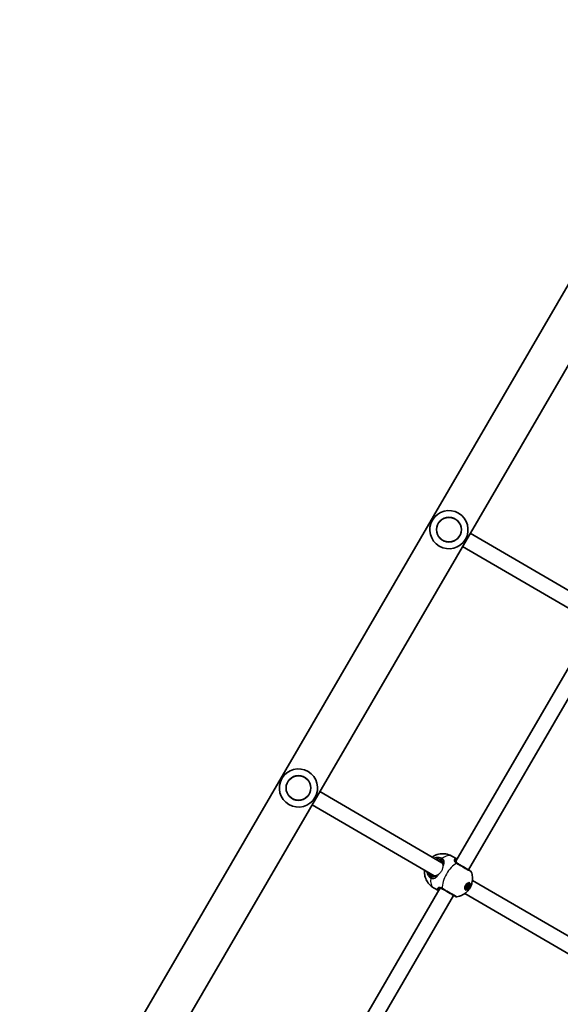
# Model space of a CAD drawing. Units: millimetres. Extents: x -4027 to 4237, y -3175 to 3465.
# Drawn here: x 1199 to 1765, y 871 to 1902 of the extents above; entities that cross this region are included whole.
import ezdxf

# ---------------------------------------------------------------- set-up
doc = ezdxf.new("R2010")
doc.units = ezdxf.units.MM
doc.layers.add('Widoczne (ISO)', color=7, linetype='Continuous', lineweight=35)
doc.layers.add('Widoczne wąskie (ISO)', color=7, linetype='Continuous', lineweight=25)

msp = doc.modelspace()

# ---------------------------------------------------------------- linework, layer by layer
at = {"layer": 'Widoczne (ISO)'}
for p, q in [((1934.9, 1901.7), (1199.4, 637.8)), ((1971.6, 1880.3), (1235.1, 614.9)), ((1671, 1363.9), (1798.8, 1289.6)), ((1663, 1350.1), (1790.8, 1275.7)), ((1655.9, 1020.5), (1796.6, 1262.4)), ((1669.2, 1011.5), (1811, 1255.3)), ((1513.6, 1093.4), (1641.4, 1019)), ((1505.5, 1079.6), (1633.3, 1005.2)), ((1651.9, 1025.8), (1657, 1022.9)), ((1673.3, 1000.5), (1794.5, 929.9)), ((1498.4, 750), (1639.2, 991.9)), ((1632.6, 992.7), (1637.7, 989.8)), ((1666.4, 991.2), (1665.3, 991.8)), ((1666.5, 993.6), (1667.8, 995.9)), ((1666.8, 992), (1666.5, 993.6)), ((1666.6, 993.3), (1667, 993.4)), ((1668.5, 992.5), (1666.8, 992)), ((1667, 993.4), (1668.3, 995.6)), ((1668.5, 992.5), (1667, 993.4)), ((1667.8, 995.9), (1669.4, 996.5)), ((1668.3, 995.6), (1668.2, 996)), ((1669.8, 994.8), (1668.3, 995.6)), ((1669.8, 994.8), (1668.5, 992.5)), ((1669.9, 997.2), (1668.8, 997.9)), ((1669.4, 996.5), (1669.8, 994.8)), ((1511.7, 741), (1653.6, 984.8)), ((1665.2, 986.6), (1786.4, 916.1))]:
    msp.add_line(p, q, dxfattribs=at)
for centre in [(1648.7, 1367.7), (1491.2, 1097.2)]:
    msp.add_circle(centre, 13, dxfattribs=at)
for centre, radius, start, end in [((1648.7, 1367.7), 20, 59.802, 239.802), ((1648.7, 1367.7), 20, 239.802, 59.802), ((1491.2, 1097.2), 20, 59.802, 239.802), ((1491.2, 1097.2), 20, 239.802, 59.802), ((1670.2, 1008.6), 2, 21.6066, 59.802), ((1656.6, 985.3), 2, 239.802, 277.9974)]:
    msp.add_arc(centre, radius, start, end, dxfattribs=at)
for major_axis in [(-2.19, -3.76), (1.76, 3.03)]:
    msp.add_ellipse((1668.1, 994.2), major_axis=major_axis, ratio=0.5, dxfattribs=at)
for points, knots in [([(1631.3, 1024.9), (1631.8, 1025.3), (1632.4, 1025.7), (1634, 1026.6), (1635.1, 1027), (1638.3, 1028.1), (1640.7, 1028.6), (1645.8, 1028.2), (1648, 1027.7), (1650.7, 1026.5), (1651.3, 1026.2), (1651.9, 1025.8)], [2.3113991, 2.3113991, 2.3113991, 2.3113991, 2.4510218, 2.4510218, 2.6284016, 2.6284016, 2.9041028, 2.9041028, 3.0906713, 3.0906713, 3.1415927, 3.1415927, 3.1415927, 3.1415927]), ([(1655.9, 1021.6), (1655.9, 1021.6), (1655.9, 1021.6), (1655.9, 1021.5), (1655.9, 1021.5), (1655.9, 1021.5), (1655.9, 1021.5), (1655.8, 1021.4), (1655.8, 1021.4), (1655.8, 1021.3), (1655.8, 1021.3), (1655.8, 1021.3)], [0.1878836, 0.1878836, 0.1878836, 0.1878836, 0.2074956, 0.2074956, 0.2425453, 0.2425453, 0.277595, 0.277595, 0.3126447, 0.3126447, 0.3476944, 0.3476944, 0.3476944, 0.3476944]), ([(1655.8, 1021.3), (1655.8, 1021.1), (1655.8, 1020.9), (1655.8, 1020.6), (1655.9, 1020.3), (1656.1, 1019.9), (1656.2, 1019.7), (1656.6, 1019.2), (1656.8, 1018.9), (1657.4, 1018.4), (1657.7, 1018.2), (1658.1, 1018)], [5.4023573, 5.4023573, 5.4023573, 5.4023573, 5.5765704, 5.5765704, 5.7507835, 5.7507835, 5.9249966, 5.9249966, 6.0992098, 6.0992098, 6.2734229, 6.2734229, 6.2734229, 6.2734229]), ([(1632.6, 992.7), (1630.9, 993.7), (1629.3, 995.1), (1626.7, 998), (1625.7, 999.6), (1624.1, 1002.9), (1623.6, 1004.6), (1623.1, 1008.1), (1623.1, 1009.7), (1623.2, 1011.1)], [0, 0, 0, 0, 0.1600009, 0.1600009, 0.3321855, 0.3321855, 0.5432334, 0.5432334, 0.8301936, 0.8301936, 0.8301936, 0.8301936]), ([(1641.5, 1018.8), (1641.5, 1018.9), (1641.4, 1018.9), (1641.2, 1019.3), (1641, 1019.6), (1640.4, 1020.1), (1640.1, 1020.4), (1639.7, 1020.6)], [5.877802, 5.877802, 5.877802, 5.877802, 5.9249966, 5.9249966, 6.0992098, 6.0992098, 6.2734229, 6.2734229, 6.2734229, 6.2734229]), ([(1671.2, 1010.4), (1671.2, 1010.4), (1671, 1010.5), (1670.2, 1010.9), (1669.4, 1011.4), (1667.3, 1012.6), (1666, 1013.4), (1662.9, 1015.2), (1661.1, 1016.2), (1658.9, 1017.5), (1658.2, 1017.9), (1657.7, 1018.2)], [1.078318, 1.078318, 1.078318, 1.078318, 1.426728, 1.426728, 1.929794, 1.929794, 2.451064, 2.451064, 3.039836, 3.039836, 3.268858, 3.268858, 3.268858, 3.268858]), ([(1631.2, 1005.9), (1631.5, 1005.7), (1631.9, 1005.5), (1632.7, 1005.3), (1633, 1005.2), (1633.4, 1005.2), (1633.5, 1005.2), (1633.6, 1005.2)], [6.2734229, 6.2734229, 6.2734229, 6.2734229, 6.447636, 6.447636, 6.6218492, 6.6218492, 6.6690438, 6.6690438, 6.6690438, 6.6690438]), ([(1672, 1009.4), (1672.8, 1007.5), (1673.1, 1005.8), (1673.5, 1002.3), (1673.3, 1000.7), (1672.8, 997.3), (1672.3, 995.8), (1671, 993), (1670.2, 991.7), (1668.2, 989.1), (1667, 987.8), (1664.2, 985.9), (1663.2, 985.3), (1660.6, 984.2), (1658.9, 983.6), (1656.9, 983.3)], [3.516393, 3.516393, 3.516393, 3.516393, 3.740723, 3.740723, 4.053371, 4.053371, 4.513396, 4.513396, 4.991795, 4.991795, 5.470193, 5.470193, 5.676816, 5.676816, 5.908385, 5.908385, 5.908385, 5.908385]), ([(1638.3, 991.4), (1638.3, 991.4), (1638.3, 991.4), (1638.3, 991.4), (1638.3, 991.4), (1638.3, 991.4), (1638.4, 991.4), (1638.4, 991.4), (1638.4, 991.5), (1638.5, 991.5), (1638.5, 991.5), (1638.5, 991.6)], [0.1878836, 0.1878836, 0.1878836, 0.1878836, 0.2074956, 0.2074956, 0.2425453, 0.2425453, 0.277595, 0.277595, 0.3126447, 0.3126447, 0.3476944, 0.3476944, 0.3476944, 0.3476944]), ([(1642.5, 991.2), (1642.1, 991.4), (1641.8, 991.6), (1641.1, 991.8), (1640.7, 991.9), (1640.1, 992), (1639.8, 992), (1639.4, 991.9), (1639.1, 991.9), (1638.8, 991.7), (1638.6, 991.6), (1638.5, 991.6)], [6.2734397, 6.2734397, 6.2734397, 6.2734397, 6.4476528, 6.4476528, 6.6218659, 6.6218659, 6.7960791, 6.7960791, 6.9702922, 6.9702922, 7.1445053, 7.1445053, 7.1445053, 7.1445053]), ([(1642.1, 991.4), (1642.6, 991.1), (1643.1, 990.8), (1644.6, 990), (1645.6, 989.4), (1647.8, 988.1), (1649, 987.4), (1651.4, 986), (1652.4, 985.4), (1654.3, 984.3), (1655, 983.9), (1655.5, 983.6), (1655.6, 983.6), (1655.6, 983.6)], [0, 0, 0, 0, 0.207203, 0.207203, 0.538728, 0.538728, 0.96971, 0.96971, 1.426728, 1.426728, 1.929794, 1.929794, 2.190529, 2.190529, 2.190529, 2.190529])]:
    msp.add_open_spline(points, degree=3, knots=knots, dxfattribs=at)
for points in [[(1657.2, 1022.7), (1657.1, 1022.8), (1657, 1022.8), (1657, 1022.9)], [(1637.7, 989.8), (1637.8, 989.7), (1637.8, 989.7), (1637.9, 989.7)]]:
    msp.add_open_spline(points, degree=3, dxfattribs=at)
at = {"layer": 'Widoczne wąskie (ISO)'}
for p, q in [((1640.3, 1022.6), (1639.8, 1021.7)), ((1630.2, 1005.3), (1629.7, 1004.4))]:
    msp.add_line(p, q, dxfattribs=at)
for centre in [(1648.7, 1367.7), (1491.2, 1097.2)]:
    msp.add_circle(centre, 12.7, dxfattribs=at)
for centre, major_axis, ratio, start_param, end_param in [((1635, 1013.5), (4.78, 8.21), 0.866025, 0, 0.569621), ((1635.4, 1013.2), (4.28, 7.35), 0.866025, 0, 0.344701), ((1640.2, 1021.4), (-0.503, -0.864), 0.5, 4.712389, 6.283185), ((1641.2, 1022.1), (0.87, 1.8), 0.498884, 0.867673, 1.532269), ((1641.7, 1021.8), (1.14, 1.64), 0.543011, 0.949144, 1.613731), ((1642.2, 1009.3), (9.6, 16.6), 0.5, 0, 0.907928), ((1654.8, 1021.4), (0.986, -0.169), 0.89508, 0, 0.712359), ((1655.3, 1022.3), (-0.24, 0.971), 0.970502, 3.9582, 5.589556), ((1654.3, 1002.3), (-9.6, -16.6), 0.5, 3.805994, 5.618784), ((1656.5, 1016.6), (1.04, 1.71), 0.518631, 0.009956, 0.674542), ((1656.7, 1016.5), (1.01, 1.73), 0.480884, 0, 0.664587), ((1635, 1013.5), (-4.78, -8.21), 0.866025, 5.713564, 6.283185), ((1642.2, 1009.3), (-9.6, -16.6), 0.5, 5.375257, 6.283185), ((1630.6, 1003.9), (-1.14, -1.65), 0.498884, 4.750916, 5.415512), ((1635.4, 1013.2), (-4.28, -7.35), 0.866025, 5.938484, 6.283185), ((1631.1, 1003.6), (-0.87, -1.8), 0.543011, 4.669454, 5.334042), ((1630.7, 1005), (0.503, 0.864), 0.5, 0, 1.570796), ((1637.4, 991.4), (0.963, 0.271), 0.970502, 3.835222, 5.466578), ((1637.9, 992.3), (0.634, -0.773), 0.89508, 5.570826, 6.283185), ((1642.9, 993.3), (-0.97, -1.75), 0.518631, 5.608643, 6.273229), ((1643.1, 993.2), (-1.01, -1.73), 0.480884, 5.618598, 6.283185)]:
    msp.add_ellipse(centre, major_axis=major_axis, ratio=ratio, start_param=start_param, end_param=end_param, dxfattribs=at)
for points, knots in [([(1641.1, 1023.6), (1640.7, 1023.8), (1640.3, 1023.9), (1638, 1024.6), (1635.9, 1024.6), (1633.7, 1023.9), (1633.5, 1023.8), (1633.3, 1023.8)], [-3.1747553, -3.1747553, -3.1747553, -3.1747553, -3.0382384, -3.0382384, -2.4465758, -2.4465758, -2.3738492, -2.3738492, -2.3738492, -2.3738492]), ([(1634.4, 1023.1), (1636, 1023.5), (1637.7, 1023.5), (1639.6, 1022.9), (1640, 1022.8), (1640.3, 1022.6)], [2.4935231, 2.4935231, 2.4935231, 2.4935231, 3.0382384, 3.0382384, 3.1747553, 3.1747553, 3.1747553, 3.1747553]), ([(1642.2, 1017.1), (1642.3, 1017.7), (1642.2, 1018.3), (1641.8, 1019.8), (1641.2, 1020.6), (1640.2, 1021.4), (1640, 1021.6), (1639.8, 1021.7)], [5.4970589, 5.4970589, 5.4970589, 5.4970589, 5.7561789, 5.7561789, 6.1839076, 6.1839076, 6.2734229, 6.2734229, 6.2734229, 6.2734229]), ([(1640.3, 1022.6), (1640.4, 1022.6), (1640.5, 1022.5), (1640.6, 1022.4), (1640.7, 1022.4), (1640.8, 1022.3)], [0, 0, 0, 0, 0.03504151, 0.03504151, 0.07008301, 0.07008301, 0.07008301, 0.07008301]), ([(1640.8, 1022.3), (1641.2, 1022), (1641.6, 1021.7), (1642.3, 1020.6), (1642.6, 1019.8), (1642.6, 1018.3), (1642.5, 1017.5), (1642.3, 1016.8)], [-3.4062376, -3.4062376, -3.4062376, -3.4062376, -3.1820177, -3.1820177, -2.8232659, -2.8232659, -2.5310841, -2.5310841, -2.5310841, -2.5310841]), ([(1641.6, 1023.3), (1641.6, 1023.3), (1641.5, 1023.4), (1641.3, 1023.5), (1641.2, 1023.5), (1641.1, 1023.6)], [-0.07008301, -0.07008301, -0.07008301, -0.07008301, -0.03504151, -0.03504151, 0, 0, 0, 0]), ([(1642.2, 1013.8), (1642.6, 1014.8), (1643, 1015.7), (1643.6, 1017.6), (1643.8, 1018.6), (1643.7, 1020.4), (1643.5, 1021.3), (1642.6, 1022.5), (1642.2, 1022.9), (1641.6, 1023.3)], [2.191006, 2.191006, 2.191006, 2.191006, 2.492173, 2.492173, 2.823266, 2.823266, 3.182018, 3.182018, 3.406238, 3.406238, 3.406238, 3.406238]), ([(1655.8, 1023.2), (1655.8, 1023.2), (1655.8, 1023.2), (1655.2, 1023.2), (1654.8, 1023), (1654.2, 1022.3), (1654.2, 1021.8), (1654.4, 1020.7), (1654.8, 1020), (1655.7, 1019), (1656.2, 1018.6), (1656.7, 1018.3)], [2.148453, 2.148453, 2.148453, 2.148453, 2.14978, 2.14978, 2.539917, 2.539917, 2.871251, 2.871251, 3.229444, 3.229444, 3.453315, 3.453315, 3.453315, 3.453315]), ([(1657.5, 1018.3), (1657.1, 1018.6), (1656.7, 1018.9), (1655.8, 1019.7), (1655.5, 1020.3), (1655.3, 1021.2), (1655.4, 1021.5), (1655.6, 1021.8), (1655.6, 1021.9), (1655.7, 1021.9)], [-3.4533149, -3.4533149, -3.4533149, -3.4533149, -3.2294441, -3.2294441, -2.8712508, -2.8712508, -2.5399173, -2.5399173, -2.4824139, -2.4824139, -2.4824139, -2.4824139]), ([(1655.8, 1023.2), (1655.7, 1023.1), (1655.6, 1023), (1655.6, 1022.5), (1655.6, 1022.2), (1655.7, 1021.9)], [0, 0, 0, 0, 0.1944859, 0.1944859, 0.3476944, 0.3476944, 0.3476944, 0.3476944]), ([(1655.7, 1021.9), (1655.6, 1021.4), (1655.6, 1020.9), (1656.1, 1019.7), (1656.7, 1018.9), (1657.7, 1018.2), (1657.9, 1018.1), (1658.1, 1018)], [5.4023573, 5.4023573, 5.4023573, 5.4023573, 5.7561789, 5.7561789, 6.1839076, 6.1839076, 6.2734229, 6.2734229, 6.2734229, 6.2734229]), ([(1657, 1022.9), (1656.7, 1023), (1656.5, 1023.1), (1656.1, 1023.2), (1655.9, 1023.2), (1655.8, 1023.2)], [6.0862698, 6.0862698, 6.0862698, 6.0862698, 6.2497027, 6.2497027, 6.4175347, 6.4175347, 6.4175347, 6.4175347]), ([(1642.2, 1013.8), (1642.1, 1013.5), (1642.1, 1013.2), (1641.7, 1012), (1641.3, 1011), (1640.3, 1009.2), (1639.6, 1008.4), (1638.7, 1007.5), (1638.5, 1007.3), (1638.3, 1007.1)], [0.8329069, 0.8329069, 0.8329069, 0.8329069, 0.9164463, 0.9164463, 1.2216919, 1.2216919, 1.5269375, 1.5269375, 1.6104769, 1.6104769, 1.6104769, 1.6104769]), ([(1641.5, 1018.8), (1641.5, 1018.8), (1641.5, 1018.8), (1641.6, 1018.7), (1641.7, 1018.5), (1642, 1017.8), (1642.2, 1017.5), (1642.2, 1017.1)], [-0.4178965, -0.4178965, -0.4178965, -0.4178965, -0.4007869, -0.4007869, -0.2012423, -0.2012423, 0, 0, 0, 0]), ([(1642.3, 1016.8), (1642.3, 1016.4), (1642.3, 1015.9), (1642.3, 1014.9), (1642.3, 1014.4), (1642.2, 1013.8)], [-0.3778193, -0.3778193, -0.3778193, -0.3778193, -0.1948721, -0.1948721, 0, 0, 0, 0]), ([(1656.7, 1018.3), (1656.8, 1018.3), (1656.8, 1018.2), (1656.9, 1018.2), (1656.9, 1018.2), (1656.9, 1018.2)], [-0.02300051, -0.02300051, -0.02300051, -0.02300051, -0.01150026, -0.01150026, 0, 0, 0, 0]), ([(1656.9, 1018.2), (1657.6, 1017.8), (1658.3, 1017.4), (1660.8, 1015.9), (1662.8, 1014.8), (1666.2, 1012.8), (1667.7, 1011.9), (1670.1, 1010.5), (1671, 1010), (1671.8, 1009.5), (1672, 1009.4), (1672, 1009.4)], [-3.268858, -3.268858, -3.268858, -3.268858, -3.039836, -3.039836, -2.451064, -2.451064, -1.929794, -1.929794, -1.426728, -1.426728, -1.078318, -1.078318, -1.078318, -1.078318]), ([(1657.7, 1018.2), (1657.6, 1018.2), (1657.6, 1018.3), (1657.6, 1018.3), (1657.5, 1018.3), (1657.5, 1018.3)], [0, 0, 0, 0, 0.01150026, 0.01150026, 0.02300051, 0.02300051, 0.02300051, 0.02300051]), ([(1625.2, 1009.9), (1625.4, 1009), (1625.6, 1008.1), (1626.4, 1006.3), (1627, 1005.3), (1628.2, 1004), (1628.7, 1003.6), (1629.2, 1003.2)], [-0.8008809, -0.8008809, -0.8008809, -0.8008809, -0.5364001, -0.5364001, -0.2063077, -0.2063077, 0, 0, 0, 0]), ([(1629.7, 1004.4), (1629.2, 1004.7), (1628.8, 1005.1), (1627.7, 1006.2), (1627.2, 1007.1), (1626.6, 1008.4), (1626.5, 1008.8), (1626.4, 1009.3)], [0, 0, 0, 0, 0.2063077, 0.2063077, 0.5364001, 0.5364001, 0.6812059, 0.6812059, 0.6812059, 0.6812059]), ([(1629.2, 1003.2), (1629.3, 1003.2), (1629.4, 1003.1), (1629.6, 1003), (1629.7, 1002.9), (1629.8, 1002.9)], [-0.07008301, -0.07008301, -0.07008301, -0.07008301, -0.03504151, -0.03504151, 0, 0, 0, 0]), ([(1630.1, 1004.1), (1630.1, 1004.1), (1630, 1004.2), (1629.9, 1004.3), (1629.8, 1004.3), (1629.7, 1004.4)], [0, 0, 0, 0, 0.03504151, 0.03504151, 0.07008301, 0.07008301, 0.07008301, 0.07008301]), ([(1629.8, 1002.9), (1630.2, 1002.7), (1630.6, 1002.5), (1631.7, 1002.3), (1632.4, 1002.3), (1633.9, 1002.7), (1634.6, 1003.1), (1636.1, 1004.3), (1636.7, 1005), (1637.7, 1006.2), (1638, 1006.7), (1638.3, 1007.1)], [0, 0, 0, 0, 0.165681, 0.165681, 0.43077, 0.43077, 0.763372, 0.763372, 1.062687, 1.062687, 1.215232, 1.215232, 1.215232, 1.215232]), ([(1635.8, 1005.5), (1635.5, 1005.3), (1635.3, 1005.1), (1634.4, 1004.4), (1633.7, 1004), (1632.4, 1003.6), (1631.8, 1003.6), (1630.9, 1003.8), (1630.5, 1003.9), (1630.1, 1004.1)], [-0.8751535, -0.8751535, -0.8751535, -0.8751535, -0.7633722, -0.7633722, -0.4307699, -0.4307699, -0.1656807, -0.1656807, 0, 0, 0, 0]), ([(1630.2, 1005.3), (1630.6, 1005.1), (1630.9, 1004.9), (1631.8, 1004.6), (1632.4, 1004.5), (1633.6, 1004.6), (1634.3, 1004.8), (1635.1, 1005.2), (1635.3, 1005.3), (1635.5, 1005.4)], [6.2734229, 6.2734229, 6.2734229, 6.2734229, 6.4200186, 6.4200186, 6.6545718, 6.6545718, 6.9594909, 6.9594909, 7.049787, 7.049787, 7.049787, 7.049787]), ([(1635.5, 1005.4), (1635, 1005.3), (1634.6, 1005.2), (1634, 1005.2), (1633.8, 1005.2), (1633.7, 1005.2), (1633.6, 1005.2), (1633.6, 1005.2)], [-0.2786427, -0.2786427, -0.2786427, -0.2786427, -0.1634248, -0.1634248, -0.0667683, -0.0667683, -0.0387117, -0.0387117, -0.0387117, -0.0387117]), ([(1638.3, 1007.1), (1637.8, 1006.7), (1637.2, 1006.3), (1636.4, 1005.8), (1636.1, 1005.7), (1635.8, 1005.5)], [-0.3786778, -0.3786778, -0.3786778, -0.3786778, -0.1554226, -0.1554226, 0, 0, 0, 0]), ([(1641.6, 992.2), (1641.2, 992.4), (1640.8, 992.6), (1639.7, 993), (1639.1, 993.1), (1637.9, 993), (1637.4, 992.8), (1636.7, 992.2), (1636.6, 991.9), (1636.5, 991.3), (1636.6, 990.9), (1636.8, 990.6)], [0, 0, 0, 0, 0.164774, 0.164774, 0.428413, 0.428413, 0.76194, 0.76194, 1.048751, 1.048751, 1.304861, 1.304861, 1.304861, 1.304861]), ([(1637.9, 991.4), (1637.6, 991.2), (1637.4, 991.1), (1637, 990.9), (1636.8, 990.8), (1636.8, 990.6)], [-0.3476944, -0.3476944, -0.3476944, -0.3476944, -0.1944859, -0.1944859, 0, 0, 0, 0]), ([(1637.9, 991.4), (1637.9, 991.6), (1638, 991.7), (1638.5, 992.1), (1638.9, 992.3), (1639.9, 992.3), (1640.4, 992.2), (1641.2, 991.9), (1641.6, 991.7), (1641.9, 991.5)], [-0.970901, -0.970901, -0.970901, -0.970901, -0.7619401, -0.7619401, -0.4284126, -0.4284126, -0.1647741, -0.1647741, 0, 0, 0, 0]), ([(1642.5, 991.2), (1642.2, 991.4), (1641.9, 991.5), (1641, 991.9), (1640.5, 992), (1639.5, 992.1), (1639, 992), (1638.3, 991.7), (1638.1, 991.5), (1637.9, 991.4)], [6.2734397, 6.2734397, 6.2734397, 6.2734397, 6.41994, 6.41994, 6.6543405, 6.6543405, 6.9590612, 6.9590612, 7.1445053, 7.1445053, 7.1445053, 7.1445053]), ([(1641.8, 992.1), (1641.7, 992.1), (1641.7, 992.1), (1641.6, 992.2), (1641.6, 992.2), (1641.6, 992.2)], [-0.02300051, -0.02300051, -0.02300051, -0.02300051, -0.01150026, -0.01150026, 0, 0, 0, 0]), ([(1656.9, 983.3), (1656.9, 983.3), (1656.8, 983.4), (1656.2, 983.7), (1655.4, 984.2), (1653.4, 985.4), (1652.1, 986.1), (1649.5, 987.6), (1648.2, 988.4), (1645.7, 989.8), (1644.6, 990.4), (1643, 991.4), (1642.4, 991.8), (1641.8, 992.1)], [-2.190529, -2.190529, -2.190529, -2.190529, -1.929794, -1.929794, -1.426728, -1.426728, -0.96971, -0.96971, -0.538728, -0.538728, -0.207203, -0.207203, 0, 0, 0, 0]), ([(1641.9, 991.5), (1642, 991.5), (1642, 991.5), (1642, 991.5), (1642, 991.5), (1642.1, 991.4)], [0, 0, 0, 0, 0.01150026, 0.01150026, 0.02300051, 0.02300051, 0.02300051, 0.02300051])]:
    msp.add_open_spline(points, degree=3, knots=knots, dxfattribs=at)
for points in [[(1655.9, 1021.6), (1656, 1021.7), (1656.1, 1021.8), (1656.2, 1021.8)], [(1656.2, 1021.8), (1656.3, 1021.9), (1656.5, 1021.9), (1656.6, 1021.8)], [(1642.2, 1017.1), (1642.3, 1017), (1642.3, 1016.9), (1642.3, 1016.8)], [(1635.8, 1005.5), (1635.7, 1005.5), (1635.6, 1005.5), (1635.5, 1005.4)], [(1636.8, 990.6), (1636.9, 990.4), (1637.2, 990.1), (1637.7, 989.8)], [(1638.2, 990.9), (1638.2, 991.1), (1638.2, 991.2), (1638.3, 991.4)], [(1638.4, 990.6), (1638.3, 990.7), (1638.3, 990.8), (1638.2, 990.9)]]:
    msp.add_open_spline(points, degree=3, dxfattribs=at)

doc.saveas('drawing.dxf')
